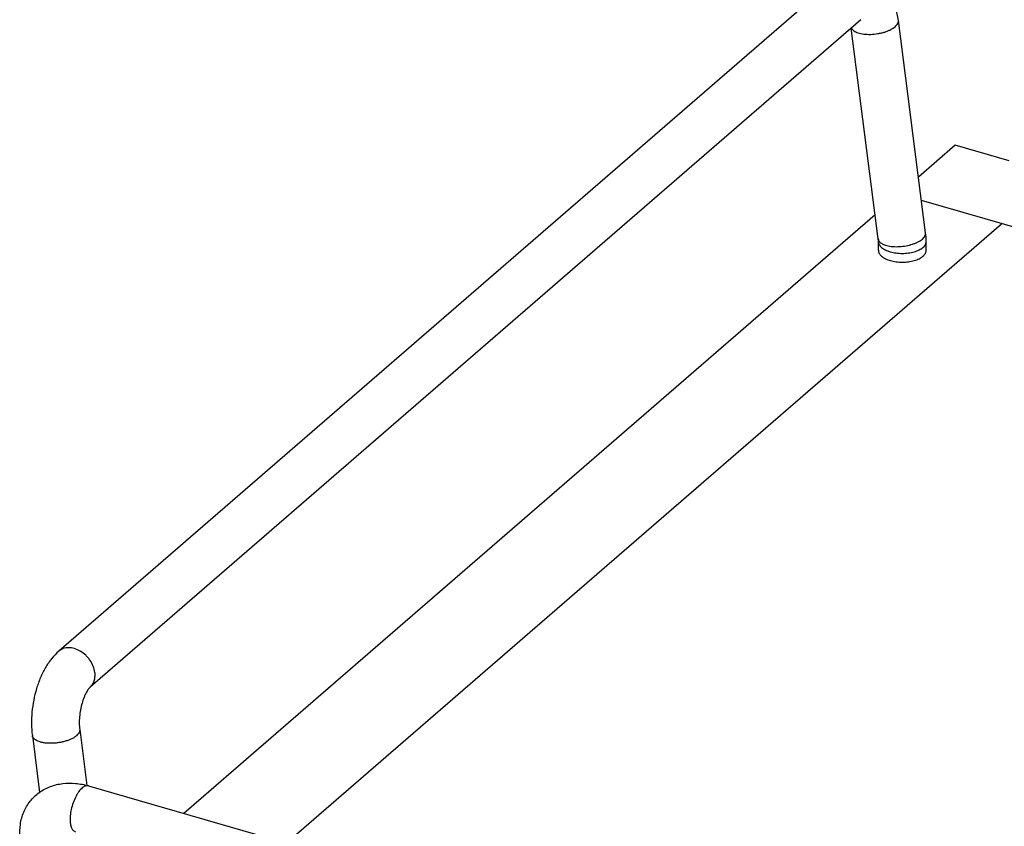
# Model space of a CAD drawing. Units: inches. Extents: x 0 to 17, y 0 to 11.
# Drawn here: x 2.5 to 3.8, y 8.6 to 9.6 of the extents above; entities that cross this region are included whole.
import ezdxf

# ---------------------------------------------------------------- set-up
doc = ezdxf.new("R2010")
doc.units = ezdxf.units.IN
doc.header["$LTSCALE"] = 0.935
doc.header["$MEASUREMENT"] = 0
doc.layers.get('0').update_dxf_attribs({"linetype": 'CONTINUOUS'})
doc.layers.add('02___PRT_ALL_AXES', color=7, linetype='CONTINUOUS')

msp = doc.modelspace()

# ---------------------------------------------------------------- linework, layer by layer
at = {"color": 7, "linetype": 'Continuous'}
for p, q in [((3.5253, 9.682), (2.5166, 8.8084)), ((3.5663, 9.6348), (2.5575, 8.7612)), ((3.6509, 9.3559), (3.6152, 9.6337)), ((3.5889, 9.3479), (3.5535, 9.6237)), ((3.6895, 9.4704), (3.6415, 9.4289)), ((3.7603, 9.45), (3.6895, 9.4704)), ((5.3186, 8.915), (3.6455, 9.398)), ((2.6802, 8.5963), (3.5848, 9.3797)), ((2.8144, 8.5576), (3.75, 9.3678)), ((3.5891, 9.3446), (3.5889, 9.3479)), ((3.5891, 9.333), (3.5891, 9.3446)), ((3.6516, 9.333), (3.6516, 9.3446)), ((2.482, 8.698), (2.4915, 8.6237)), ((2.544, 8.706), (2.5533, 8.6328)), ((2.5557, 8.6322), (4.2326, 8.1482))]:
    msp.add_line(p, q, dxfattribs=at)
msp.add_arc((3.5636, 9.3446), 0.088, 0.0223, 7.3819, dxfattribs=at)
for points, knots in [([(3.6152, 9.6337), (3.6145, 9.6394), (3.6123, 9.6503), (3.6073, 9.6633), (3.6018, 9.6725), (3.597, 9.6788), (3.5913, 9.6844), (3.5859, 9.6883), (3.5812, 9.6909), (3.5763, 9.6931), (3.5699, 9.6951), (3.5618, 9.6961), (3.5537, 9.6957), (3.5459, 9.6939), (3.5385, 9.691), (3.5316, 9.687), (3.5274, 9.6838), (3.5253, 9.682)], [0, 0, 0, 0, 0.132127, 0.258254, 0.319895, 0.381232, 0.442604, 0.504342, 0.535366, 0.566494, 0.628894, 0.691349, 0.753678, 0.815677, 0.87723, 0.938369, 1, 1, 1, 1]), ([(2.5166, 8.8084), (2.5132, 8.8054), (2.5068, 8.7987), (2.4989, 8.787), (2.4923, 8.7738), (2.4872, 8.7594), (2.4835, 8.7443), (2.4813, 8.7288), (2.4806, 8.7133), (2.4813, 8.703), (2.482, 8.698)], [0, 0, 0, 0, 0.113474, 0.231159, 0.353727, 0.481211, 0.611977, 0.743627, 0.873779, 1, 1, 1, 1]), ([(2.5575, 8.7612), (2.5573, 8.761), (2.5566, 8.7603), (2.5555, 8.759), (2.5542, 8.7571), (2.5527, 8.7546), (2.5511, 8.7516), (2.5491, 8.7468), (2.5468, 8.7402), (2.5448, 8.7316), (2.5436, 8.7228), (2.5433, 8.7142), (2.5436, 8.7086), (2.544, 8.706)], [0, 0, 0, 0, 0.016788, 0.046286, 0.087327, 0.137959, 0.196434, 0.261204, 0.404295, 0.557877, 0.713757, 0.863988, 1, 1, 1, 1]), ([(2.4659, 8.5652), (2.4655, 8.5708), (2.4657, 8.582), (2.4701, 8.5981), (2.4786, 8.6125), (2.4906, 8.6241), (2.5054, 8.632), (2.5217, 8.6359), (2.5389, 8.636), (2.5502, 8.6338), (2.5557, 8.6322)], [0, 0, 0, 0, 0.125436, 0.249228, 0.372372, 0.495422, 0.618803, 0.743261, 0.869969, 1, 1, 1, 1])]:
    msp.add_open_spline(points, degree=3, knots=knots, dxfattribs=at)
at = {"color": 9, "linetype": 'Continuous'}
for points, knots in [([(3.5537, 9.6239), (3.5541, 9.6233), (3.555, 9.6219), (3.557, 9.6202), (3.5595, 9.6187), (3.5626, 9.6175), (3.5662, 9.6166), (3.5702, 9.6159), (3.5746, 9.6156), (3.5807, 9.6155), (3.5869, 9.6162), (3.593, 9.6174), (3.5973, 9.6185), (3.6014, 9.62), (3.6051, 9.6216), (3.6083, 9.6235), (3.6102, 9.6248), (3.611, 9.6256)], [0, 0, 0, 0, 0.036486, 0.07794, 0.125541, 0.179603, 0.239859, 0.305612, 0.375906, 0.44955, 0.601541, 0.677178, 0.750685, 0.820759, 0.886294, 0.946313, 1, 1, 1, 1]), ([(3.611, 9.6256), (3.6117, 9.6262), (3.613, 9.6274), (3.6144, 9.6295), (3.6152, 9.6316), (3.6153, 9.6331), (3.6152, 9.6337)], [0, 0, 0, 0, 0.296893, 0.557577, 0.78765, 1, 1, 1, 1]), ([(3.6467, 9.3477), (3.6474, 9.3483), (3.6487, 9.3496), (3.6501, 9.3517), (3.6509, 9.3538), (3.651, 9.3552), (3.6509, 9.3559)], [0, 0, 0, 0, 0.296893, 0.557577, 0.78765, 1, 1, 1, 1]), ([(3.5889, 9.3479), (3.589, 9.3473), (3.5893, 9.3462), (3.5899, 9.3451), (3.5903, 9.3446)], [0, 0, 0, 0, 0.484486, 1, 1, 1, 1]), ([(3.5891, 9.3446), (3.5891, 9.3439), (3.5893, 9.3425), (3.5901, 9.3405), (3.5915, 9.3385), (3.5926, 9.3374), (3.5933, 9.3368)], [0, 0, 0, 0, 0.225281, 0.461653, 0.717908, 1, 1, 1, 1]), ([(3.5903, 9.3446), (3.5908, 9.344), (3.592, 9.3428), (3.5943, 9.3414), (3.5971, 9.3401), (3.6003, 9.3391), (3.604, 9.3384), (3.6094, 9.3377), (3.6166, 9.3377), (3.6254, 9.3387), (3.6324, 9.3405), (3.6376, 9.3424), (3.6411, 9.344), (3.6441, 9.3457), (3.6459, 9.347), (3.6467, 9.3477)], [0, 0, 0, 0, 0.039215, 0.083959, 0.134691, 0.191354, 0.25344, 0.320212, 0.463706, 0.612851, 0.757752, 0.825684, 0.889247, 0.94759, 1, 1, 1, 1]), ([(3.6474, 9.3368), (3.6481, 9.3374), (3.6492, 9.3385), (3.6506, 9.3405), (3.6514, 9.3425), (3.6516, 9.3439), (3.6516, 9.3446)], [0, 0, 0, 0, 0.281516, 0.538124, 0.774689, 1, 1, 1, 1]), ([(3.5933, 9.3368), (3.5948, 9.3355), (3.5974, 9.3338), (3.6014, 9.3321), (3.606, 9.3306), (3.6124, 9.3293), (3.6204, 9.3288), (3.6283, 9.3293), (3.6358, 9.3308), (3.6414, 9.3329), (3.6451, 9.335), (3.6467, 9.3362), (3.6474, 9.3368)], [0, 0, 0, 0, 0.103367, 0.161893, 0.224379, 0.358609, 0.499962, 0.641318, 0.775525, 0.896453, 0.950606, 1, 1, 1, 1]), ([(2.5639, 8.7806), (2.5635, 8.7834), (2.562, 8.7889), (2.5586, 8.7953), (2.555, 8.8), (2.5509, 8.8043), (2.5451, 8.8087), (2.5386, 8.8116), (2.5333, 8.8128), (2.5295, 8.8131), (2.5259, 8.8128), (2.5224, 8.8119), (2.5193, 8.8105), (2.5174, 8.8091), (2.5166, 8.8084)], [0, 0, 0, 0, 0.128274, 0.263424, 0.332333, 0.401293, 0.536662, 0.665371, 0.72644, 0.785036, 0.841272, 0.895457, 0.948132, 1, 1, 1, 1]), ([(2.5575, 8.7612), (2.5588, 8.7623), (2.561, 8.7648), (2.5632, 8.7696), (2.5642, 8.775), (2.5641, 8.7787), (2.5639, 8.7806)], [0, 0, 0, 0, 0.23358, 0.474747, 0.729558, 1, 1, 1, 1]), ([(2.5398, 8.6978), (2.5389, 8.6971), (2.5369, 8.6956), (2.5334, 8.6937), (2.5295, 8.692), (2.5251, 8.6905), (2.5204, 8.6893), (2.5156, 8.6885), (2.5106, 8.688), (2.5058, 8.6878), (2.5011, 8.688), (2.4967, 8.6885), (2.4927, 8.6894), (2.4892, 8.6906), (2.4863, 8.6921), (2.4841, 8.6938), (2.4828, 8.6955), (2.4822, 8.6969), (2.482, 8.6977), (2.482, 8.698)], [0, 0, 0, 0, 0.055222, 0.117257, 0.185155, 0.257775, 0.333813, 0.41173, 0.489928, 0.566798, 0.640788, 0.710475, 0.774619, 0.832305, 0.883021, 0.926924, 0.965092, 0.982774, 1, 1, 1, 1]), ([(2.544, 8.706), (2.544, 8.7053), (2.544, 8.7039), (2.5432, 8.7018), (2.5418, 8.6997), (2.5405, 8.6985), (2.5398, 8.6978)], [0, 0, 0, 0, 0.21235, 0.442423, 0.703107, 1, 1, 1, 1]), ([(2.5557, 8.6322), (2.5551, 8.6324), (2.5537, 8.6326), (2.5516, 8.6321), (2.5494, 8.6311), (2.5472, 8.6294), (2.5449, 8.6273), (2.5428, 8.6246), (2.5407, 8.6215), (2.538, 8.6167), (2.5352, 8.61), (2.5328, 8.6016), (2.5316, 8.5945), (2.5314, 8.5891), (2.5315, 8.5865), (2.5316, 8.5852)], [0, 0, 0, 0, 0.034036, 0.070871, 0.112536, 0.160161, 0.214059, 0.274067, 0.339586, 0.409796, 0.55994, 0.715024, 0.864872, 0.934887, 1, 1, 1, 1]), ([(2.5316, 8.5852), (2.5317, 8.5836), (2.5321, 8.5805), (2.5333, 8.5771), (2.5347, 8.5749), (2.5358, 8.5736), (2.537, 8.5727), (2.5379, 8.5723), (2.5384, 8.5722)], [0, 0, 0, 0, 0.319154, 0.58806, 0.704064, 0.809476, 0.906899, 1, 1, 1, 1])]:
    msp.add_open_spline(points, degree=3, knots=knots, dxfattribs=at)
at = {"layer": '02___PRT_ALL_AXES', "color": 7, "linetype": 'Continuous'}
for points, knots in [([(3.5891, 9.333), (3.5891, 9.3324), (3.5893, 9.3309), (3.5901, 9.3289), (3.5915, 9.327), (3.5933, 9.3251), (3.5956, 9.3234), (3.5983, 9.3219), (3.6014, 9.3206), (3.6036, 9.3198), (3.6047, 9.3195)], [0, 0, 0, 0, 0.093469, 0.191523, 0.297804, 0.414759, 0.543636, 0.68476, 0.837451, 1, 1, 1, 1]), ([(3.6047, 9.3195), (3.6072, 9.3188), (3.6124, 9.3178), (3.619, 9.3173), (3.6244, 9.3175), (3.6284, 9.3179), (3.6323, 9.3186), (3.6359, 9.3194), (3.6393, 9.3206), (3.6424, 9.3219), (3.6451, 9.3234), (3.6474, 9.3251), (3.6492, 9.327), (3.6506, 9.3289), (3.6514, 9.3309), (3.6516, 9.3324), (3.6516, 9.333)], [0, 0, 0, 0, 0.143509, 0.29473, 0.370816, 0.445948, 0.519178, 0.589594, 0.656426, 0.719008, 0.776864, 0.829769, 0.877777, 0.921408, 0.961639, 1, 1, 1, 1])]:
    msp.add_open_spline(points, degree=3, knots=knots, dxfattribs=at)

doc.saveas('drawing.dxf')
